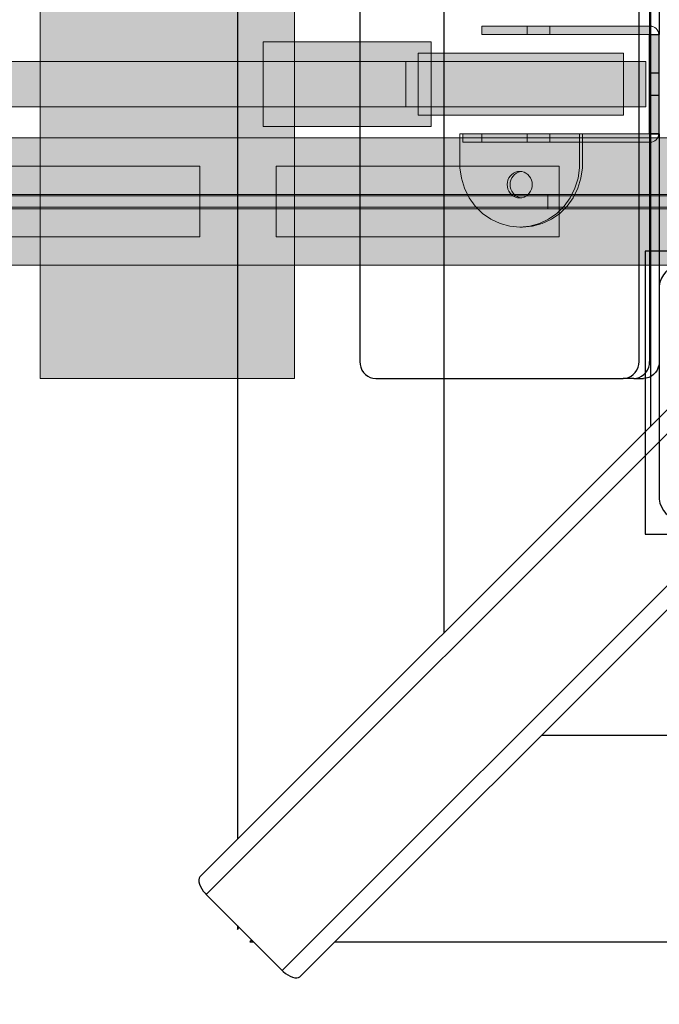
# Model space of a CAD drawing. Units: millimetres. Extents: x 576106746 to 576116628, y 353412906 to 353427885.
# Drawn here: x 576112548 to 576112774, y 353421556 to 353421904 of the extents above; entities that cross this region are included whole.
import ezdxf

# ---------------------------------------------------------------- set-up
doc = ezdxf.new("R2010")
doc.units = ezdxf.units.MM
doc.header["$MEASUREMENT"] = 0
for name, color, linetype, lineweight in [('0_Pen_No__1', 7, 'Continuous', 30), ('0_Pen_No__121', 1, 'Continuous', 5), ('0_Pen_No__122', 2, 'Continuous', 5), ('0_Pen_No__128', 8, 'Continuous', 5), ('A-DIMS_Pen_No__1', 7, 'Continuous', 30), ('A-NPLT_Pen_No__1', 7, 'Continuous', 30), ('A-NPLT_Pen_No__141', 7, 'Continuous', 5)]:
    doc.layers.add(name, color=color, linetype=linetype, lineweight=lineweight)
for name, color, linetype, lineweight, true_color in [('0_Pen_No__2', 7, 'Continuous', 5, 0x747474), ('0_Pen_No__51', 7, 'Continuous', 5, 0x005200), ('A-FLOR_Pen_No__2', 7, 'Continuous', 5, 0x747474), ('A-WALL-INTR_Pen_No__65', 7, 'Continuous', 5, 0x636300)]:
    doc.layers.add(name, color=color, linetype=linetype, lineweight=lineweight, true_color=true_color)
doc.layers.add('A-DIMS', color=7, linetype='Continuous')
doc.layers.add('A-FLOR', color=7, linetype='Continuous')
doc.styles.add('GENERATED_STYLE_1', font='Tahoma_1.ttf')
doc.dimstyles.new('GENERATED_STYLE__2', dxfattribs={"dimtxt": 200, "dimasz": 95, "dimexe": 0.18, "dimexo": 10000, "dimgap": 0.09, "dimtad": 1, "dimdec": 0, "dimzin": 0, "dimdsep": 46, "dimtxsty": 'GENERATED_STYLE_1', "dimblk": 'ARROWHEAD_6', "dimblk1": 'ARROWHEAD_6', "dimblk2": 'ARROWHEAD_6', "dimcen": 0.09, "dimclrd": 7, "dimclre": 7, "dimclrt": 7, "dimadec": 0, "dimazin": 0, "dimtfac": 1, "dimtdec": 4, "dimtmove": 0, "dimatfit": 3, "dimfxl": 1, "dimtolj": 1, "dimtzin": 0, "dimarcsym": 0})

# ---------------------------------------------------------------- blocks, each defined once
blk = doc.blocks.new('VTS2_virve')
at = {"layer": '0_Pen_No__121', "linetype": 'Continuous'}
blk.add_hatch(color=256, dxfattribs=at).paths.add_polyline_path([(971.5, 0), (971.5, 16), (-971.5, 16), (-971.5, 0)])
for p, q in [((540.312, 16), (886.689, 16)), ((886.689, 16), (909.315, 16)), ((886.689, 0), (886.689, 16)), ((909.315, 16), (912.869, 16)), ((912.869, 16), (916.942, 16)), ((916.942, 16), (921.443, 16)), ((921.443, 16), (926.275, 16)), ((926.275, 16), (931.331, 16)), ((931.331, 16), (936.5, 16)), ((936.5, 16), (942.578, 16)), ((942.578, 16), (948.471, 16)), ((948.471, 16), (954, 16)), ((954, 16), (958.998, 16)), ((958.998, 16), (963.312, 16)), ((963.312, 16), (966.811, 16)), ((966.811, 16), (969.389, 16)), ((969.389, 16), (970.968, 16)), ((970.968, 16), (971.5, 16)), ((971.5, 0), (971.5, 16)), ((540.312, 0), (886.689, 0)), ((886.689, 0), (909.315, 0)), ((909.315, 0), (912.869, 0)), ((912.869, 0), (916.942, 0)), ((916.942, 0), (921.443, 0)), ((921.443, 0), (926.275, 0)), ((926.275, 0), (931.331, 0)), ((931.331, 0), (936.5, 0)), ((936.5, 0), (942.578, 0)), ((942.578, 0), (948.471, 0)), ((948.471, 0), (954, 0)), ((954, 0), (958.998, 0)), ((958.998, 0), (963.312, 0)), ((963.312, 0), (966.811, 0)), ((966.811, 0), (969.389, 0)), ((969.389, 0), (970.968, 0)), ((970.968, 0), (971.5, 0))]:
    blk.add_line(p, q, dxfattribs=at)
blk = doc.blocks.new('VTS2_plastmasa')
at = {"layer": '0_Pen_No__122', "linetype": 'Continuous'}
blk.add_hatch(color=256, dxfattribs=at).paths.add_polyline_path([(36.28, 0), (36.28, 22), (-36.28, 22), (-36.28, 0)])
for p, q in [((-36.28, 22), (-35.87, 22)), ((-36.28, 0), (-36.28, 22)), ((-35.87, 22), (-34.65, 22)), ((-34.65, 22), (-32.66, 22)), ((-32.66, 22), (-29.96, 22)), ((-29.96, 22), (-26.63, 22)), ((-26.63, 22), (-22.78, 22)), ((-22.78, 22), (-18.51, 22)), ((-18.51, 22), (-13.97, 22)), ((-13.97, 22), (-9.28, 22)), ((-9.28, 22), (-4.61, 22)), ((-4.61, 22), (-0.08, 22)), ((-0.08, 22), (4.17, 22)), ((4.17, 22), (8.01, 22)), ((8.01, 22), (11.34, 22)), ((11.34, 22), (34.56, 22)), ((34.56, 22), (35.16, 22)), ((35.16, 22), (35.64, 22)), ((35.64, 22), (35.99, 22)), ((35.99, 22), (36.21, 22)), ((36.21, 22), (36.28, 22)), ((36.28, 0), (36.28, 22)), ((-0.08, 0), (4.17, 0)), ((4.17, 0), (8.01, 0)), ((8.01, 0), (11.34, 0)), ((11.34, 0), (34.56, 0)), ((34.56, 0), (35.16, 0)), ((35.16, 0), (35.64, 0)), ((35.64, 0), (35.99, 0)), ((35.99, 0), (36.21, 0)), ((36.21, 0), (36.28, 0)), ((-36.28, 0), (-35.87, 0)), ((-35.87, 0), (-34.65, 0)), ((-34.65, 0), (-32.66, 0)), ((-32.66, 0), (-29.96, 0)), ((-29.96, 0), (-26.63, 0)), ((-26.63, 0), (-22.78, 0)), ((-22.78, 0), (-18.51, 0)), ((-18.51, 0), (-13.97, 0)), ((-13.97, 0), (-9.28, 0)), ((-9.28, 0), (-4.61, 0)), ((-4.61, 0), (-0.08, 0))]:
    blk.add_line(p, q, dxfattribs=at)
blk = doc.blocks.new('Slab_29', base_point=(576112774, 353421898.82))
at = {"layer": 'A-FLOR_Pen_No__2', "linetype": 'Continuous', "flags": 128}
blk.add_lwpolyline([(576112774, 353421898.82), (576112771, 353421898.82), (576112771, 353421901.82, -0.414214)], format="xyb", close=True, dxfattribs=at)
blk = doc.blocks.new('Slab_30', base_point=(576112771, 353421860.82))
at = {"layer": 'A-FLOR_Pen_No__2', "linetype": 'Continuous', "flags": 128}
blk.add_lwpolyline([(576112771, 353421860.82), (576112771, 353421863.82), (576112774, 353421863.82, -0.414214)], format="xyb", close=True, dxfattribs=at)
blk = doc.blocks.new('JK1_dzelens')
at = {"layer": '0_Pen_No__1', "linetype": 'Continuous'}
for p, q in [((13.63, 1277.39), (13.63, 49.93)), ((86.63, 1204.35), (86.63, 122.89)), ((159.63, 1131.31), (159.63, 195.86)), ((0.35, 36.65), (614.63, 650.64)), ((2.61, 30.43), (616.96, 644.48)), ((29.48, 3.55), (643.83, 617.61)), ((35.69, 1.28), (649.34, 614.63)), ((121.08, 86.63), (1202.54, 86.63)), ((0.1, 36.15), (0, 35.54)), ((0, 35.54), (0.04, 34.84)), ((0.04, 34.84), (0.23, 34.07)), ((0.35, 36.65), (0.1, 36.15)), ((0.23, 34.07), (0.55, 33.26)), ((0.55, 33.26), (1.01, 32.43)), ((1.01, 32.43), (1.58, 31.6)), ((1.58, 31.6), (2.24, 30.8)), ((2.24, 30.8), (2.61, 30.43)), ((2.61, 30.43), (29.48, 3.55)), ((13.63, 19.4), (13.63, 18.07)), ((13.63, 18.07), (14.3, 18.74)), ((18.73, 14.3), (18.07, 13.63)), ((18.07, 13.63), (19.4, 13.63)), ((48.05, 13.63), (1275.5, 13.63)), ((29.48, 3.55), (29.85, 3.18)), ((29.85, 3.18), (30.64, 2.52)), ((30.64, 2.52), (31.47, 1.95)), ((31.47, 1.95), (32.3, 1.49)), ((32.3, 1.49), (33.11, 1.17)), ((33.11, 1.17), (33.88, 0.98)), ((33.88, 0.98), (34.58, 0.94)), ((34.58, 0.94), (35.19, 1.04)), ((35.19, 1.04), (35.69, 1.28))]:
    blk.add_line(p, q, dxfattribs=at)
blk = doc.blocks.new('P_B1')
at = {"layer": '0_Pen_No__1', "linetype": 'Continuous'}
for p, q in [((0, 99.99), (0, -0.01)), ((100, 99.99), (0, 99.99)), ((100, -0.01), (100, 99.99)), ((9.61, 94.27), (8.39, 93.57)), ((10.92, 94.75), (9.61, 94.27)), ((12.3, 94.99), (10.92, 94.75)), ((13, 94.99), (12.3, 94.99)), ((86.5, 94.99), (13, 94.99)), ((87, 94.99), (86.5, 94.99)), ((87.7, 94.99), (87, 94.99)), ((89.08, 94.75), (87.7, 94.99)), ((90.39, 94.27), (89.08, 94.75)), ((91.61, 93.57), (90.39, 94.27)), ((6.42, 91.6), (5.72, 90.39)), ((7.32, 92.67), (6.42, 91.6)), ((8.39, 93.57), (7.32, 92.67)), ((92.68, 92.67), (91.61, 93.57)), ((93.58, 91.6), (92.68, 92.67)), ((94.28, 90.39), (93.58, 91.6)), ((5.24, 89.07), (5, 87.69)), ((5, 87.69), (5, 86.99)), ((5, 86.99), (5, 86.49)), ((5.72, 90.39), (5.24, 89.07)), ((94.76, 89.07), (94.28, 90.39)), ((95, 87.69), (94.76, 89.07)), ((95, 86.99), (95, 87.69)), ((95, 12.99), (95, 86.99)), ((5, 86.49), (5, 12.99)), ((44.19, 65.97), (47.05, 66.73)), ((47.05, 66.73), (50, 66.99)), ((50, 66.99), (52.95, 66.73)), ((52.95, 66.73), (55.82, 65.97)), ((36.98, 60.92), (39.07, 63.02)), ((39.07, 63.02), (41.5, 64.72)), ((41.5, 64.72), (44.19, 65.97)), ((45.21, 63.15), (43, 62.12)), ((47.57, 63.78), (45.21, 63.15)), ((50, 63.99), (47.57, 63.78)), ((52.43, 63.78), (50, 63.99)), ((54.79, 63.15), (52.43, 63.78)), ((57, 62.12), (54.79, 63.15)), ((55.82, 65.97), (58.5, 64.72)), ((58.5, 64.72), (60.93, 63.02)), ((60.93, 63.02), (63.02, 60.92)), ((35.28, 58.49), (36.98, 60.92)), ((41, 60.72), (39.28, 58.99)), ((43, 62.12), (41, 60.72)), ((59, 60.72), (57, 62.12)), ((60.73, 58.99), (59, 60.72)), ((63.02, 60.92), (64.72, 58.49)), ((33.26, 52.95), (34.03, 55.81)), ((34.03, 55.81), (35.28, 58.49)), ((37.88, 56.99), (36.85, 54.78)), ((39.28, 58.99), (37.88, 56.99)), ((62.13, 56.99), (60.73, 58.99)), ((63.16, 54.78), (62.13, 56.99)), ((64.72, 58.49), (65.98, 55.81)), ((65.98, 55.81), (66.74, 52.95)), ((33, 49.99), (33.26, 52.95)), ((36.21, 52.42), (36, 49.99)), ((36.85, 54.78), (36.21, 52.42)), ((63.79, 52.42), (63.16, 54.78)), ((64, 49.99), (63.79, 52.42)), ((66.74, 52.95), (67, 49.99)), ((33.26, 47.04), (33, 49.99)), ((36, 49.99), (36.21, 47.56)), ((63.79, 47.56), (64, 49.99)), ((67, 49.99), (66.74, 47.04)), ((34.03, 44.18), (33.26, 47.04)), ((36.21, 47.56), (36.85, 45.2)), ((63.16, 45.2), (63.79, 47.56)), ((66.74, 47.04), (65.98, 44.18)), ((35.28, 41.49), (34.03, 44.18)), ((36.85, 45.2), (37.88, 42.99)), ((37.88, 42.99), (39.28, 40.99)), ((60.73, 40.99), (62.13, 42.99)), ((62.13, 42.99), (63.16, 45.2)), ((65.98, 44.18), (64.72, 41.49)), ((36.98, 39.07), (35.28, 41.49)), ((39.07, 36.97), (36.98, 39.07)), ((39.28, 40.99), (41, 39.27)), ((41, 39.27), (43, 37.87)), ((57, 37.87), (59, 39.27)), ((59, 39.27), (60.73, 40.99)), ((63.02, 39.07), (60.93, 36.97)), ((64.72, 41.49), (63.02, 39.07)), ((41.5, 35.27), (39.07, 36.97)), ((44.19, 34.02), (41.5, 35.27)), ((43, 37.87), (45.21, 36.84)), ((45.21, 36.84), (47.57, 36.21)), ((47.57, 36.21), (50, 35.99)), ((50, 35.99), (52.43, 36.21)), ((52.43, 36.21), (54.79, 36.84)), ((54.79, 36.84), (57, 37.87)), ((58.5, 35.27), (55.82, 34.02)), ((60.93, 36.97), (58.5, 35.27)), ((47.05, 33.25), (44.19, 34.02)), ((50, 32.99), (47.05, 33.25)), ((52.95, 33.25), (50, 32.99)), ((55.82, 34.02), (52.95, 33.25)), ((5, 12.99), (5, 12.29)), ((5, 12.29), (5.24, 10.91)), ((5.24, 10.91), (5.72, 9.6)), ((94.28, 9.6), (94.76, 10.91)), ((94.76, 10.91), (95, 12.29)), ((95, 12.29), (95, 12.99)), ((5.72, 9.6), (6.42, 8.39)), ((6.42, 8.39), (7.32, 7.31)), ((7.32, 7.31), (8.39, 6.41)), ((91.61, 6.41), (92.68, 7.31)), ((92.68, 7.31), (93.58, 8.39)), ((93.58, 8.39), (94.28, 9.6)), ((8.39, 6.41), (9.61, 5.72)), ((9.61, 5.72), (10.92, 5.24)), ((10.92, 5.24), (12.3, 4.99)), ((12.3, 4.99), (13, 4.99)), ((13, 4.99), (13.5, 4.99)), ((13.5, 4.99), (87, 4.99)), ((87, 4.99), (87.7, 4.99)), ((87.7, 4.99), (89.08, 5.24)), ((89.08, 5.24), (90.39, 5.72)), ((90.39, 5.72), (91.61, 6.41)), ((0, -0.01), (100, -0.01))]:
    blk.add_line(p, q, dxfattribs=at)
blk = doc.blocks.new('17')
at = {"layer": 'A-WALL-INTR_Pen_No__65', "linetype": 'Continuous'}
blk.add_hatch(color=256, dxfattribs=at).paths.add_polyline_path([(41.57, 0), (41.57, 900), (-48.32, 900), (-48.32, 0)])
for p, q in [((-48.32, 0), (-48.32, 900)), ((41.57, 0), (41.57, 900)), ((-41.42, 0), (22.27, 0)), ((22.27, 0), (23.8, 0)), ((23.8, 0), (25.37, 0)), ((25.37, 0), (26.93, 0)), ((26.93, 0), (28.46, 0)), ((28.46, 0), (29.91, 0)), ((29.91, 0), (31.24, 0)), ((31.24, 0), (32.44, 0)), ((32.44, 0), (33.46, 0)), ((33.46, 0), (34.28, 0)), ((34.28, 0), (34.88, 0)), ((34.88, 0), (41.09, 0)), ((41.09, 0), (41.48, 0)), ((41.48, 0), (41.57, 0)), ((-48.32, 0), (-48.2, 0)), ((-48.2, 0), (-47.83, 0)), ((-47.83, 0), (-47.23, 0)), ((-47.23, 0), (-46.41, 0)), ((-46.41, 0), (-45.4, 0)), ((-45.4, 0), (-44.21, 0)), ((-44.21, 0), (-42.87, 0)), ((-42.87, 0), (-41.42, 0))]:
    blk.add_line(p, q, dxfattribs=at)
blk = doc.blocks.new('TS2_met')
at = {"layer": '0_Pen_No__2', "linetype": 'Continuous'}
blk.add_hatch(color=256, dxfattribs=at).paths.add_polyline_path([(17.5, 0), (17.5, 3), (-17.5, 3), (-17.5, 0)])
for p, q in [((-17.5, 3), (-16.363, 3)), ((-17.5, 0), (-17.5, 3)), ((-16.363, 3), (-14.834, 3)), ((-14.834, 3), (-12.949, 3)), ((-12.949, 3), (-10.753, 3)), ((-10.753, 3), (-8.299, 3)), ((-8.299, 3), (-5.646, 3)), ((-5.646, 3), (-2.857, 3)), ((-2.857, 3), (0, 3)), ((-2.857, 0), (0, 0)), ((0, 3), (2.857, 3)), ((0, 0), (2.857, 0)), ((2.857, 3), (5.646, 3)), ((2.857, 0), (5.646, 0)), ((5.646, 3), (8.299, 3)), ((5.646, 0), (8.299, 0)), ((8.299, 3), (10.753, 3)), ((8.299, 0), (10.753, 0)), ((10.753, 3), (12.949, 3)), ((10.753, 0), (12.949, 0)), ((12.949, 3), (14.834, 3)), ((12.949, 0), (14.834, 0)), ((14.834, 3), (16.363, 3)), ((14.834, 0), (16.363, 0)), ((16.363, 3), (17.5, 3)), ((16.363, 0), (17.5, 0)), ((17.5, 0), (17.5, 3)), ((-17.5, 0), (-16.363, 0)), ((-16.363, 0), (-14.834, 0)), ((-14.834, 0), (-12.949, 0)), ((-12.949, 0), (-10.753, 0)), ((-10.753, 0), (-8.299, 0)), ((-8.299, 0), (-5.646, 0)), ((-5.646, 0), (-2.857, 0))]:
    blk.add_line(p, q, dxfattribs=at)
blk = doc.blocks.new('TS2_met2')
at = {"layer": '0_Pen_No__2', "linetype": 'Continuous'}
blk.add_hatch(color=256, dxfattribs=at).paths.add_polyline_path([(29.75, 0), (29.75, 3), (-29.75, 3), (-29.75, 0)])
for p, q in [((-29.75, 3), (9.75, 3)), ((-29.75, 0), (-29.75, 3)), ((-29.75, 0), (9.75, 0)), ((9.75, 3), (13.223, 3)), ((9.75, 0), (13.223, 0)), ((13.223, 3), (16.59, 3)), ((13.223, 0), (16.59, 0)), ((16.59, 3), (19.75, 3)), ((16.59, 0), (19.75, 0)), ((19.75, 3), (22.606, 3)), ((19.75, 0), (22.606, 0)), ((22.606, 3), (25.071, 3)), ((22.606, 0), (25.071, 0)), ((25.071, 3), (27.071, 3)), ((25.071, 0), (27.071, 0)), ((27.071, 3), (28.544, 3)), ((27.071, 0), (28.544, 0)), ((28.544, 3), (29.446, 3)), ((28.544, 0), (29.446, 0)), ((29.446, 3), (29.75, 3)), ((29.446, 0), (29.75, 0)), ((29.75, 0), (29.75, 3))]:
    blk.add_line(p, q, dxfattribs=at)
blk = doc.blocks.new('TS2_met3')
at = {"layer": '0_Pen_No__2', "linetype": 'Continuous'}
blk.add_hatch(color=256, dxfattribs=at).paths.add_polyline_path([(33.13, 0), (33.13, 3), (-33.13, 3), (-33.13, 0)])
for p, q in [((-33.13, 3), (-17.31, 3)), ((-33.13, 0), (-33.13, 3)), ((-17.31, 3), (-16.26, 3)), ((-16.26, 3), (-15.25, 3)), ((-15.25, 3), (-14.3, 3)), ((-14.3, 3), (-13.43, 3)), ((-13.43, 3), (-12.69, 3)), ((-12.69, 3), (-12.08, 3)), ((-12.08, 3), (-11.63, 3)), ((-11.63, 3), (-9.17, 3)), ((-9.17, 3), (33.13, 3)), ((-9.17, 0), (-9.17, 3)), ((-9.17, 0), (33.13, 0)), ((33.13, 0), (33.13, 3)), ((-33.13, 0), (-17.31, 0)), ((-17.31, 0), (-16.26, 0)), ((-16.26, 0), (-15.25, 0)), ((-15.25, 0), (-14.3, 0)), ((-14.3, 0), (-13.43, 0)), ((-13.43, 0), (-12.69, 0)), ((-12.69, 0), (-12.08, 0)), ((-12.08, 0), (-11.63, 0)), ((-11.63, 0), (-9.17, 0))]:
    blk.add_line(p, q, dxfattribs=at)
blk = doc.blocks.new('TS2_met41')
at = {"layer": '0_Pen_No__2', "linetype": 'Continuous'}
for p, q in [((10.97, 30.24), (14.2, 31.76)), ((14.2, 31.76), (17.62, 32.7)), ((17.62, 32.7), (21.15, 33.01)), ((21.15, 33.01), (24.67, 32.7)), ((21.15, 33.01), (22.17, 33.01)), ((22.17, 33.01), (25.69, 32.7)), ((24.67, 32.7), (28.09, 31.76)), ((25.69, 32.7), (29.11, 31.76)), ((28.09, 31.76), (31.32, 30.24)), ((29.11, 31.76), (32.34, 30.24)), ((5.44, 25.6), (8.02, 28.17)), ((8.02, 28.17), (10.97, 30.24)), ((31.32, 30.24), (34.27, 28.17)), ((32.34, 30.24), (35.29, 28.17)), ((34.27, 28.17), (36.85, 25.6)), ((35.29, 28.17), (37.87, 25.6)), ((3.3, 22.62), (5.44, 25.6)), ((36.85, 25.6), (38.99, 22.62)), ((37.87, 25.6), (40.02, 22.62)), ((1.64, 19.29), (3.3, 22.62)), ((17.76, 21.02), (17.32, 20.35)), ((18.31, 21.6), (17.76, 21.02)), ((18.94, 22.07), (18.31, 21.6)), ((18.79, 21.02), (18.35, 20.35)), ((19.33, 21.6), (18.79, 21.02)), ((19.63, 22.42), (18.94, 22.07)), ((19.96, 22.07), (19.33, 21.6)), ((20.38, 22.63), (19.63, 22.42)), ((20.66, 22.42), (19.96, 22.07)), ((21.15, 22.7), (20.38, 22.63)), ((21.4, 22.63), (20.66, 22.42)), ((21.91, 22.63), (21.15, 22.7)), ((21.66, 22.65), (21.4, 22.63)), ((22.66, 22.42), (21.91, 22.63)), ((23.35, 22.07), (22.66, 22.42)), ((23.98, 21.6), (23.35, 22.07)), ((24.53, 21.02), (23.98, 21.6)), ((24.97, 20.35), (24.53, 21.02)), ((38.99, 22.62), (40.65, 19.29)), ((40.02, 22.62), (41.67, 19.29)), ((0.54, 15.72), (1.64, 19.29)), ((16.8, 18.82), (16.73, 18)), ((16.73, 18), (16.8, 17.18)), ((16.99, 19.61), (16.8, 18.82)), ((17.32, 20.35), (16.99, 19.61)), ((17.82, 18.82), (17.75, 18)), ((17.75, 18), (17.82, 17.18)), ((18.02, 19.61), (17.82, 18.82)), ((18.35, 20.35), (18.02, 19.61)), ((25.3, 19.61), (24.97, 20.35)), ((25.49, 18.82), (25.3, 19.61)), ((25.56, 18), (25.49, 18.82)), ((25.49, 17.18), (25.56, 18)), ((40.65, 19.29), (41.75, 15.72)), ((41.67, 19.29), (42.78, 15.72)), ((0, 12.01), (0.54, 15.72)), ((16.8, 17.18), (16.99, 16.39)), ((16.99, 16.39), (17.32, 15.65)), ((17.32, 15.65), (17.76, 14.98)), ((17.76, 14.98), (18.31, 14.4)), ((17.82, 17.18), (18.02, 16.39)), ((18.02, 16.39), (18.35, 15.65)), ((18.31, 14.4), (18.94, 13.93)), ((18.35, 15.65), (18.79, 14.98)), ((18.79, 14.98), (19.33, 14.4)), ((18.94, 13.93), (19.63, 13.58)), ((19.33, 14.4), (19.96, 13.93)), ((19.96, 13.93), (20.66, 13.58)), ((22.66, 13.58), (23.35, 13.93)), ((23.35, 13.93), (23.98, 14.4)), ((23.98, 14.4), (24.53, 14.98)), ((24.53, 14.98), (24.97, 15.65)), ((24.97, 15.65), (25.3, 16.39)), ((25.3, 16.39), (25.49, 17.18)), ((41.75, 15.72), (42.29, 12.01)), ((42.78, 15.72), (43.32, 12.01)), ((0, 0), (0, 12.01)), ((19.63, 13.58), (20.38, 13.37)), ((20.38, 13.37), (21.15, 13.3)), ((20.66, 13.58), (21.4, 13.37)), ((21.15, 13.3), (21.91, 13.37)), ((21.4, 13.37), (21.66, 13.35)), ((21.91, 13.37), (22.66, 13.58)), ((42.29, 12.01), (42.29, 0)), ((43.32, 12.01), (43.32, 0)), ((42.29, 0), (0, 0)), ((42.29, 0), (43.32, 0))]:
    blk.add_line(p, q, dxfattribs=at)
blk = doc.blocks.new('TS1_marga1')
at = {"layer": '0_Pen_No__51', "linetype": 'Continuous'}
blk.add_hatch(color=256, dxfattribs=at).paths.add_polyline_path([(0, -22.5), (2120, -22.5), (2120, 22.5), (0, 22.5)])
for p, q in [((0, 22.5), (2120, 22.5)), ((0, 2), (2120, 2)), ((0, -2), (2120, -2)), ((0, -22.5), (2120, -22.5))]:
    blk.add_line(p, q, dxfattribs=at)
blk = doc.blocks.new('TS1_deeliitis_2')
at = {"layer": '0_Pen_No__121', "linetype": 'Continuous'}
blk.add_hatch(color=256, dxfattribs=at).paths.add_polyline_path([(0, -12.5), (100, -12.5), (100, 12.5), (0, 12.5)])
for p, q in [((0, 12.5), (0, 2)), ((0, 12.5), (100, 12.5)), ((100, 12.5), (100, 2)), ((0, 2), (0, -2)), ((0, 2), (100, 2)), ((100, 2), (100, -2)), ((0, -2), (0, -12.5)), ((0, -2), (100, -2)), ((100, -2), (100, -12.5)), ((0, -12.5), (100, -12.5))]:
    blk.add_line(p, q, dxfattribs=at)
blk = doc.blocks.new('TS1_deeliitis_3')
at = {"layer": '0_Pen_No__51', "linetype": 'Continuous'}
blk.add_hatch(color=256, dxfattribs=at).paths.add_polyline_path([(0, -12.5), (100, -12.5), (100, 12.5), (0, 12.5)])
for p, q in [((0, 12.5), (0, 2)), ((0, 12.5), (100, 12.5)), ((100, 12.5), (100, 2)), ((0, 2), (0, -2)), ((0, 2), (100, 2)), ((100, 2), (100, -2)), ((0, -2), (0, -12.5)), ((0, -2), (100, -2)), ((100, -2), (100, -12.5)), ((0, -12.5), (100, -12.5))]:
    blk.add_line(p, q, dxfattribs=at)
blk = doc.blocks.new('TS1_liste')
at = {"layer": '0_Pen_No__51', "linetype": 'Continuous'}
blk.add_hatch(color=256, dxfattribs=at).paths.add_polyline_path([(1060, 0), (1060, 5), (-1060, 5), (-1060, 0)])
for p, q in [((-937, 5), (937, 5)), ((937, 5), (1060, 5)), ((937, 0), (937, 5)), ((-937, 0), (937, 0)), ((937, 0), (1060, 0))]:
    blk.add_line(p, q, dxfattribs=at)
blk = doc.blocks.new('VTS2_met')
at = {"layer": '0_Pen_No__128', "linetype": 'Continuous'}
blk.add_hatch(color=256, dxfattribs=at).paths.add_polyline_path([(29.69, 0), (29.69, 30), (-29.69, 30), (-29.69, 0)])
for p, q in [((-29.69, 30), (-29.65, 30)), ((-29.69, 0), (-29.69, 30)), ((-29.65, 30), (-29.51, 30)), ((-29.51, 30), (-21.34, 30)), ((-21.34, 30), (-21.12, 30)), ((-21.12, 30), (-20.82, 30)), ((-20.82, 30), (-20.45, 30)), ((-20.45, 30), (-20.02, 30)), ((-20.02, 30), (-19.55, 30)), ((-19.55, 30), (-19.04, 30)), ((-19.04, 30), (-18.52, 30)), ((-18.52, 30), (-18, 30)), ((-18, 30), (-17.49, 30)), ((-17.49, 30), (27.71, 30)), ((27.71, 30), (28.13, 30)), ((28.13, 30), (28.51, 30)), ((28.51, 30), (28.86, 30)), ((28.86, 30), (29.15, 30)), ((29.15, 30), (29.38, 30)), ((29.38, 30), (29.55, 30)), ((29.55, 30), (29.66, 30)), ((29.66, 30), (29.69, 30)), ((29.69, 0), (29.69, 30)), ((-17.49, 0), (27.71, 0)), ((27.71, 0), (28.13, 0)), ((28.13, 0), (28.51, 0)), ((28.51, 0), (28.86, 0)), ((28.86, 0), (29.15, 0)), ((29.15, 0), (29.38, 0)), ((29.38, 0), (29.55, 0)), ((29.55, 0), (29.66, 0)), ((29.66, 0), (29.69, 0)), ((-29.69, 0), (-29.65, 0)), ((-29.65, 0), (-29.51, 0)), ((-29.51, 0), (-21.34, 0)), ((-21.34, 0), (-21.12, 0)), ((-21.12, 0), (-20.82, 0)), ((-20.82, 0), (-20.45, 0)), ((-20.45, 0), (-20.02, 0)), ((-20.02, 0), (-19.55, 0)), ((-19.55, 0), (-19.04, 0)), ((-19.04, 0), (-18.52, 0)), ((-18.52, 0), (-18, 0)), ((-18, 0), (-17.49, 0))]:
    blk.add_line(p, q, dxfattribs=at)
blk = doc.blocks.new('TS2_det_virsk')
at = {"layer": '0_Pen_No__1', "linetype": 'Continuous'}
for p, q in [((0, 562.37), (0, 6)), ((98.68, 6), (98.68, 562.37)), ((102.44, 562.37), (102.44, 121.5)), ((105.85, 562.37), (105.85, 121.5)), ((102.44, 86.5), (102.44, 121.5)), ((102.44, 121.5), (105.85, 121.5)), ((102.44, 86.5), (102.44, 6)), ((102.44, 86.5), (105.85, 86.5)), ((105.85, 86.5), (105.85, 6)), ((0, 6), (0.09, 4.96)), ((0.09, 4.96), (0.34, 3.95)), ((0.34, 3.95), (0.76, 3)), ((97.92, 3), (98.34, 3.95)), ((98.34, 3.95), (98.59, 4.96)), ((98.59, 4.96), (98.68, 6)), ((101.68, 3), (102.1, 3.95)), ((102.1, 3.95), (102.35, 4.96)), ((102.35, 4.96), (102.44, 6)), ((105.51, 3.95), (105.1, 3)), ((105.77, 4.96), (105.51, 3.95)), ((105.85, 6), (105.77, 4.96)), ((0.76, 3), (1.32, 2.14)), ((1.32, 2.14), (2.01, 1.4)), ((2.01, 1.4), (2.82, 0.8)), ((2.82, 0.8), (3.71, 0.36)), ((3.71, 0.36), (4.66, 0.09)), ((4.66, 0.09), (5.64, 0)), ((93.04, 0), (94.02, 0.09)), ((94.02, 0.09), (94.97, 0.36)), ((94.97, 0.36), (95.86, 0.8)), ((95.86, 0.8), (96.66, 1.4)), ((96.66, 1.4), (97.36, 2.14)), ((96.8, 0), (97.78, 0.09)), ((97.36, 2.14), (97.92, 3)), ((97.78, 0.09), (98.73, 0.36)), ((98.73, 0.36), (99.62, 0.8)), ((99.62, 0.8), (100.42, 1.4)), ((101.2, 0.09), (100.22, 0)), ((100.42, 1.4), (101.12, 2.14)), ((101.12, 2.14), (101.68, 3)), ((102.14, 0.36), (101.2, 0.09)), ((103.04, 0.8), (102.14, 0.36)), ((103.84, 1.4), (103.04, 0.8)), ((104.54, 2.14), (103.84, 1.4)), ((105.1, 3), (104.54, 2.14)), ((5.64, 0), (93.04, 0)), ((96.8, 0), (93.04, 0)), ((96.8, 0), (100.22, 0))]:
    blk.add_line(p, q, dxfattribs=at)
blk = doc.blocks.new('*D127', base_point=(576123767.38, 353365038.69))
at = {"layer": 'A-DIMS_Pen_No__1', "linetype": 'Continuous', "transparency": 16777216}
for p, q in [((576107714.56, 353424637.32), (576107714.56, 353424712.32)), ((576107764.56, 353424587.32), (576107664.56, 353424687.32)), ((576107808.31, 353424637.32), (576107620.81, 353424637.32)), ((576107714.56, 353418285.8), (576107714.56, 353424637.32)), ((576107664.56, 353418335.8), (576107764.56, 353418235.8)), ((576107808.31, 353418285.8), (576107620.81, 353418285.8)), ((576107714.56, 353418210.8), (576107714.56, 353418285.8))]:
    blk.add_line(p, q, dxfattribs=at)
at = {"layer": 'A-DIMS_Pen_No__1', "transparency": 16777216, "insert": (576107674.56, 353421118.7), "char_height": 200, "attachment_point": 7, "rotation": 90, "style": 'GENERATED_STYLE_1'}
blk.add_mtext('\\A1;{\\fTahoma|b0|i0|c0|p34;6 360}', dxfattribs=at)
blk = doc.blocks.new('ARROWHEAD_6')
at = {"color": 0, "linetype": 'Continuous', "lineweight": 0}
for p, q in [((-0.5, -0.5), (0.5, 0.5)), ((0, 0), (-1, 0))]:
    blk.add_line(p, q, dxfattribs=at)
blk = doc.blocks.new('*D128', base_point=(576123767.38, 353365038.69))
at = {"layer": 'A-DIMS_Pen_No__1', "linetype": 'Continuous', "transparency": 16777216}
for p, q in [((576108098.59, 353423637.32), (576108098.59, 353423712.32)), ((576108148.59, 353423587.32), (576108048.59, 353423687.32)), ((576108192.34, 353423637.32), (576108004.84, 353423637.32)), ((576108098.59, 353420285.8), (576108098.59, 353423637.32)), ((576108048.59, 353420335.8), (576108148.59, 353420235.8)), ((576108192.34, 353420285.8), (576108004.84, 353420285.8)), ((576108098.59, 353420210.8), (576108098.59, 353420285.8))]:
    blk.add_line(p, q, dxfattribs=at)
at = {"layer": 'A-DIMS_Pen_No__1', "transparency": 16777216, "insert": (576108058.59, 353421618.7), "char_height": 200, "attachment_point": 7, "rotation": 90, "style": 'GENERATED_STYLE_1'}
blk.add_mtext('\\A1;{\\fTahoma|b0|i0|c0|p34;3 360}', dxfattribs=at)
blk = doc.blocks.new('TS1_marga11')
at = {"layer": '0_Pen_No__51', "linetype": 'Continuous'}
blk.add_hatch(color=256, dxfattribs=at).paths.add_polyline_path([(0, -22.5), (2120, -22.5), (2120, 22.5), (0, 22.5)])
for p, q in [((0, 22.5), (2120, 22.5)), ((0, -22.5), (2120, -22.5))]:
    blk.add_line(p, q, dxfattribs=at)
blk = doc.blocks.new('TS1_liste2')
at = {"layer": '0_Pen_No__51', "linetype": 'Continuous'}
blk.add_hatch(color=256, dxfattribs=at).paths.add_polyline_path([(1060, 0), (1060, 5), (-1060, 5), (-1060, 0)])
for p, q in [((-1060, 5), (1060, 5)), ((-1060, 0), (1060, 0))]:
    blk.add_line(p, q, dxfattribs=at)

msp = doc.modelspace()

# ---------------------------------------------------------------- linework, layer by layer
at = {"layer": 'A-NPLT_Pen_No__1', "linetype": 'Continuous'}
for p, q in [((576112771, 353421898.82), (576112771, 353421901.82)), ((576112771, 353421863.82), (576112771, 353421860.82))]:
    msp.add_line(p, q, dxfattribs=at)
at = {"layer": 'A-NPLT_Pen_No__1', "linetype": 'Continuous', "flags": 128}
for points in [[(576112771, 353421863.82), (576112771, 353421898.82), (576112774, 353421898.82), (576112774, 353421863.82)], [(576112771, 353421877.32), (576112771, 353421885.32), (576112774, 353421885.32), (576112774, 353421877.32)]]:
    msp.add_lwpolyline(points, close=True, dxfattribs=at)
at = {"layer": 'A-NPLT_Pen_No__141', "linetype": 'Continuous', "flags": 128}
for points in [[(576112774, 353421898.82), (576112711.5, 353421898.82), (576112711.5, 353421901.82), (576112771, 353421901.82)], [(576112771, 353421860.82), (576112711.5, 353421860.82), (576112711.5, 353421863.82), (576112774, 353421863.82)]]:
    msp.add_lwpolyline(points, dxfattribs=at)
for points in [[(576112735.5, 353421898.82), (576112727.5, 353421898.82), (576112727.5, 353421901.82), (576112735.5, 353421901.82)], [(576112735.5, 353421860.82), (576112727.5, 353421860.82), (576112727.5, 353421863.82), (576112735.5, 353421863.82)]]:
    msp.add_lwpolyline(points, close=True, dxfattribs=at)
at = {"layer": 'A-NPLT_Pen_No__141', "linetype": 'Continuous'}
for centre, start, end in [((576112771, 353421898.82), 0, 90), ((576112771, 353421863.82), 270, 0)]:
    msp.add_arc(centre, 3, start, end, dxfattribs=at)

# ---------------------------------------------------------------- block references
at = {"linetype": 'Continuous', "zscale": 1000}
msp.add_blockref('TS2_det_virsk', (576112668.35, 353421777.32), dxfattribs=at)
at = {"color": 8, "linetype": 'Continuous', "lineweight": 5, "true_color": 0x747474, "xscale": -1, "zscale": 1000}
for name, p in [('TS2_met2', (576112741.25, 353421898.82)), ('TS2_met3', (576112737.87, 353421860.82))]:
    msp.add_blockref(name, p, dxfattribs=at)
for name, p, rotation in [('TS2_met', (576112771, 353421881.32), 270), ('TS2_met41', (576112703.74, 353421863.82), 180)]:
    msp.add_blockref(name, p, dxfattribs=dict(at, rotation=rotation))
at = {"color": 8, "linetype": 'Continuous', "lineweight": 5, "zscale": 1000, "rotation": 180.0000000000002}
msp.add_blockref('VTS2_met', (576112663.92, 353421896.32), dxfattribs=at)
at = {"color": 2, "linetype": 'Continuous', "lineweight": 5, "zscale": 1000, "rotation": 180}
msp.add_blockref('VTS2_plastmasa', (576112725.22, 353421892.32), dxfattribs=at)
at = {"color": 1, "linetype": 'Continuous', "lineweight": 5, "zscale": 1000}
for name, p in [('VTS2_virve', (576111798, 353421873.32)), ('TS1_deeliitis_2', (576112511.79, 353421839.82))]:
    msp.add_blockref(name, p, dxfattribs=at)
at = {"color": 98, "linetype": 'Continuous', "lineweight": 5, "true_color": 0x005200, "zscale": 1000}
for name, p in [('TS1_marga1', (576110737.79, 353421839.82)), ('TS1_marga11', (576110737.79, 353421839.82)), ('TS1_deeliitis_3', (576112638.79, 353421839.82)), ('TS1_liste', (576111797.79, 353421837.32)), ('TS1_liste2', (576111797.79, 353421837.32))]:
    msp.add_blockref(name, p, dxfattribs=at)
at = {"color": 53, "linetype": 'Continuous', "lineweight": 5, "true_color": 0xd2d269, "zscale": 1000, "rotation": 180.0000000000001}
msp.add_blockref('P_B1', (576112869.21, 353421822.32), dxfattribs=at)
at = {"layer": '0_Pen_No__1', "linetype": 'Continuous', "zscale": 1000}
msp.add_blockref('JK1_dzelens', (576112611.49, 353421564.6), dxfattribs=at)
at = {"layer": 'A-FLOR', "color": 8, "linetype": 'Continuous', "lineweight": 5, "true_color": 0x747474}
for name, p in [('Slab_29', (576112774, 353421898.82)), ('Slab_30', (576112771, 353421860.82))]:
    msp.add_blockref(name, p, dxfattribs=at)
at = {"layer": 'A-WALL-INTR_Pen_No__65', "linetype": 'Continuous', "zscale": 1000}
msp.add_blockref('17', (576112603.78, 353421777.32), dxfattribs=at)

# ---------------------------------------------------------------- dimensions: what is measured, and where the dimension line sits
at = {"layer": 'A-DIMS', "linetype": 'Continuous'}
for base, p1, p2, text, picture, middle in [((576107714.56, 353424637.32), (576112864.21, 353418285.8), (576109822.21, 353424637.32), '6 360', '*D127', (576107574.56, 353421460.65)), ((576108098.59, 353423637.32), (576112864.21, 353420285.8), (576109911.79, 353423637.32), '3 360', '*D128', (576107958.59, 353421960.65))]:
    dim = msp.add_linear_dim(base=base, p1=p1, p2=p2, angle=90, text=text, dimstyle='GENERATED_STYLE__2', dxfattribs=at)
    dim.commit()
    dim.dimension.update_dxf_attribs({"geometry": picture, "text_midpoint": middle, "dimtype": 160, "text_rotation": 90})

doc.saveas('drawing.dxf')
